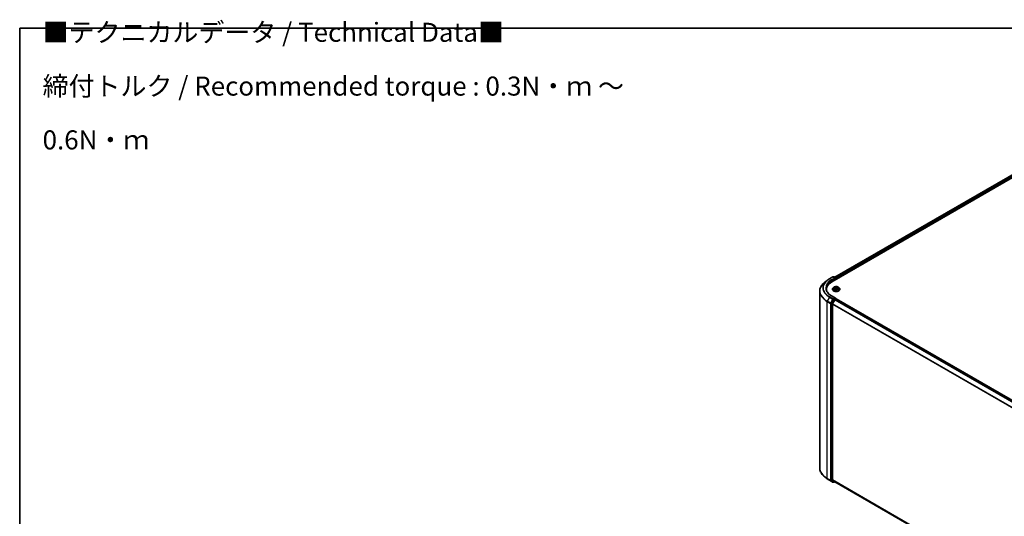
# Model space of a CAD drawing. Units: millimetres. Extents: x -1900 to 6948, y 36 to 1447.
# Drawn here: x -1900 to -1253, y 1120 to 1447 of the extents above; entities that cross this region are included whole.
import ezdxf

# ---------------------------------------------------------------- set-up
doc = ezdxf.new("R2010")
doc.units = ezdxf.units.MM
doc.header["$LTSCALE"] = 4.5
for name, color, linetype, lineweight in [('Border (ISO)', 7, 'Continuous', 35), ('Symbol (ISO)', 7, 'Continuous', 18), ('Visible (ISO)', 7, 'Continuous', 35), ('Visible Narrow (ISO)', 7, 'Continuous', 25)]:
    doc.layers.add(name, color=color, linetype=linetype, lineweight=lineweight)
doc.styles.add('Note Text (TK)', font='MS PGothic.ttf')

# ---------------------------------------------------------------- blocks, each defined once
blk = doc.blocks.new('Borders tk図枠')
at = {"layer": 'Border (ISO)'}
for q in [(405.5, 289), (14.5, 8)]:
    blk.add_line((14.5, 289), q, dxfattribs=at)

msp = doc.modelspace()

# ---------------------------------------------------------------- linework, layer by layer
at = {"layer": 'Visible (ISO)'}
for p, q in [((-1366.239, 1274.3624), (-1177.6772, 1383.2286)), ((-1364.3295, 1277.3589), (-1181.7263, 1382.7849)), ((-1369.4201, 1275.2954), (-1370.9959, 1274.0479)), ((-1367.9311, 1276.3002), (-1365.7509, 1277.5589)), ((-1364.1623, 1276.7861), (-1365.5009, 1277.5589)), ((-1365.0788, 1277.6472), (-1365.3663, 1277.4812)), ((-1364.8288, 1277.6472), (-1363.6981, 1276.9944)), ((-1363.5731, 1275.9016), (-1363.5731, 1276.7778)), ((-1363.4695, 1275.9614), (-1363.4695, 1276.6418)), ((-1374.2436, 1268.2668), (-1374.2436, 1152.0639)), ((-1369.827, 1268.7701), (-1369.827, 1269.3613)), ((-1365.8862, 1269.4294), (-1365.8862, 1269.4571)), ((-1365.1785, 1270.6265), (-1365.5919, 1270.1654)), ((-1364.9448, 1270.51), (-1364.5083, 1270.3421)), ((-1364.1662, 1269.9911), (-1364.0968, 1269.3444)), ((-1364.0454, 1269.3308), (-1363.7728, 1269.5669)), ((-1362.7728, 1270.3563), (-1362.8411, 1269.7201)), ((-1362.7654, 1269.6965), (-1362.3174, 1269.5368)), ((-1362.6552, 1270.5727), (-1362.3992, 1270.8121)), ((-1361.7605, 1270.6265), (-1361.3471, 1270.1654)), ((-1361.0528, 1269.4294), (-1361.0528, 1269.4571)), ((-1365.5021, 1262.8071), (-1366.7873, 1260.2843)), ((-1364.1623, 1263.8582), (-1366.4676, 1265.1892)), ((-1364.4064, 1262.6233), (-1365.7856, 1259.916)), ((-1364.2355, 1263.6118), (-1365.3663, 1262.959)), ((-1364.2706, 1262.7751), (-1363.6463, 1263.1355)), ((-1364.1183, 1263.6287), (-1363.6981, 1263.3861)), ((-1363.5731, 1263.1696), (-1363.5731, 1263.1595)), ((-1363.5213, 1263.1479), (-1139.6701, 1133.9074)), ((-1366.8283, 1260.13), (-1366.8283, 1144.0749)), ((-1365.8265, 1144.2391), (-1365.8265, 1259.7616)), ((-1369.4201, 1145.0353), (-1370.9959, 1146.2828)), ((-1367.9311, 1144.0305), (-1365.7509, 1142.7717)), ((-1366.7873, 1143.9678), (-1365.5021, 1142.929)), ((-1365.7856, 1144.1321), (-1364.4064, 1143.0173)), ((-1365.3663, 1142.8494), (-1365.5009, 1142.7717)), ((-1365.0788, 1142.6835), (-1365.4913, 1142.9216)), ((-1364.8288, 1142.6835), (-1364.3295, 1142.9717)), ((-1364.3956, 1143.0099), (-1142.2183, 1014.7358))]:
    msp.add_line(p, q, dxfattribs=at)
for centre, start, end in [((-1365.6259, 1277.3424), 60, 120), ((-1364.9538, 1277.4307), 60, 120), ((-1363.8231, 1276.7778), 0, 60), ((-1363.8231, 1263.1696), 0, 60), ((-1365.6259, 1142.9883), 240, 300), ((-1364.9538, 1142.9), 240, 300)]:
    msp.add_arc(centre, 0.25, start, end, dxfattribs=at)
for centre, major_axis, start_param, end_param in [((-1357.577, 1269.3613), (-12.25, 0), 5.49778714, 6.39521013), ((-1364.4123, 1276.6418), (0.3536, 0), 0, 1.57079633), ((-1364.2355, 1276.5397), (-0.125, -0.2165), 0.78539816, 2.35619449), ((-1363.6463, 1276.7438), (0.125, -0.2165), 0.78539816, 2.27482892), ((-1357.577, 1268.0005), (-12.5, 0), 6.08255579, 6.13021947), ((-1365.3663, 1262.7549), (0.125, 0.2165), 0.78539816, 1.66145621), ((-1364.4123, 1263.7139), (0.3536, 0), 0, 1.57079633), ((-1364.2706, 1262.571), (-0.125, -0.2165), 3.92699082, 4.80304887), ((-1364.2355, 1263.816), (0.125, -0.2165), 0.15954809, 0.78539816), ((-1363.6463, 1262.9314), (0.125, 0.2165), 0, 0.78539816), ((-1366.6515, 1260.2321), (0.125, 0.2165), 1.66145621, 2.35619449), ((-1365.6498, 1259.8637), (-0.125, -0.2165), 4.80304887, 5.49778714), ((-1366.6515, 1144.1769), (-0.125, -0.2165), 5.49778714, 6.19252542), ((-1365.6498, 1144.3412), (-0.125, -0.2165), 5.49778714, 6.19252542), ((-1365.3663, 1143.1381), (-0.125, -0.2165), 6.19252542, 6.28318531), ((-1364.2706, 1143.2264), (-0.125, -0.2165), 6.19252542, 6.28318531)]:
    msp.add_ellipse(centre, major_axis=major_axis, ratio=0.57735027, start_param=start_param, end_param=end_param, dxfattribs=at)
for points, knots in [([(-1369.4201, 1275.2954), (-1369.3298, 1275.3669), (-1369.2376, 1275.4375), (-1369.0496, 1275.577), (-1368.9538, 1275.6459), (-1368.7586, 1275.7818), (-1368.6592, 1275.8488), (-1368.457, 1275.9811), (-1368.3542, 1276.0462), (-1368.1451, 1276.1747), (-1368.039, 1276.2379), (-1367.9311, 1276.3002)], [2.986331737, 2.986331737, 2.986331737, 2.986331737, 3.01738392, 3.01738392, 3.048436103, 3.048436103, 3.079488287, 3.079488287, 3.11054047, 3.11054047, 3.141592654, 3.141592654, 3.141592654, 3.141592654]), ([(-1370.9959, 1274.0479), (-1371.4107, 1273.7195), (-1371.7905, 1273.3753), (-1372.4739, 1272.6601), (-1372.7775, 1272.2891), (-1373.3028, 1271.5254), (-1373.5246, 1271.1328), (-1373.8818, 1270.3321), (-1374.0171, 1269.924), (-1374.1981, 1269.0995), (-1374.2436, 1268.6832), (-1374.2436, 1268.2668)], [3.296853571, 3.296853571, 3.296853571, 3.296853571, 3.42288102, 3.42288102, 3.548908469, 3.548908469, 3.674935918, 3.674935918, 3.800963367, 3.800963367, 3.926990817, 3.926990817, 3.926990817, 3.926990817]), ([(-1366.4676, 1265.1892), (-1366.9298, 1265.456), (-1367.3545, 1265.7433), (-1368.1183, 1266.3502), (-1368.4574, 1266.6699), (-1369.0423, 1267.3327), (-1369.2881, 1267.6757), (-1369.682, 1268.3757), (-1369.8302, 1268.7326), (-1370.0276, 1269.4523), (-1370.077, 1269.8151), (-1370.077, 1270.1778)], [1.570796327, 1.570796327, 1.570796327, 1.570796327, 1.72787596, 1.72787596, 1.884955592, 1.884955592, 2.042035225, 2.042035225, 2.199114858, 2.199114858, 2.35619449, 2.35619449, 2.35619449, 2.35619449]), ([(-1365.5919, 1270.1654), (-1365.6291, 1270.1238), (-1365.6633, 1270.0809), (-1365.7249, 1269.9923), (-1365.7524, 1269.9467), (-1365.8001, 1269.8533), (-1365.8203, 1269.8054), (-1365.8529, 1269.7079), (-1365.8654, 1269.6583), (-1365.882, 1269.5582), (-1365.8862, 1269.5076), (-1365.8862, 1269.4571)], [4.805237449, 4.805237449, 4.805237449, 4.805237449, 4.900750772, 4.900750772, 4.996264094, 4.996264094, 5.091777416, 5.091777416, 5.187290739, 5.187290739, 5.282804061, 5.282804061, 5.282804061, 5.282804061]), ([(-1365.8862, 1269.4294), (-1365.8862, 1269.2804), (-1365.8469, 1269.1317), (-1365.6945, 1268.847), (-1365.5787, 1268.7115), (-1365.2798, 1268.4657), (-1365.0942, 1268.3565), (-1364.6743, 1268.1781), (-1364.4398, 1268.1093), (-1363.9468, 1268.0186), (-1363.6885, 1267.9967), (-1363.1733, 1268.0015), (-1362.9165, 1268.0282), (-1362.4296, 1268.1279), (-1362.1995, 1268.2008), (-1361.7887, 1268.387), (-1361.6081, 1268.5003), (-1361.3167, 1268.7573), (-1361.2055, 1268.9011), (-1361.0813, 1269.1754), (-1361.0528, 1269.3023), (-1361.0528, 1269.4294)], [5.28280406, 5.28280406, 5.28280406, 5.28280406, 5.58251464, 5.58251464, 5.89492562, 5.89492562, 6.21941866, 6.21941866, 6.5451466, 6.5451466, 6.86989707, 6.86989707, 7.19425193, 7.19425193, 7.51908603, 7.51908603, 7.84488342, 7.84488342, 8.16879847, 8.16879847, 8.42439671, 8.42439671, 8.42439671, 8.42439671]), ([(-1361.7605, 1270.6265), (-1361.8628, 1270.7406), (-1361.9926, 1270.8407), (-1362.299, 1271.013), (-1362.4776, 1271.0839), (-1362.8607, 1271.1875), (-1363.0651, 1271.2202), (-1363.4796, 1271.2453), (-1363.6895, 1271.2379), (-1364.0956, 1271.1839), (-1364.2918, 1271.1372), (-1364.6524, 1271.0071), (-1364.8166, 1270.9236), (-1365.0397, 1270.7639), (-1365.1145, 1270.6979), (-1365.1785, 1270.6265)], [2.61877802, 2.61877802, 2.61877802, 2.61877802, 2.93979095, 2.93979095, 3.27421955, 3.27421955, 3.607297, 3.607297, 3.93861044, 3.93861044, 4.27034635, 4.27034635, 4.60432431, 4.60432431, 4.80523745, 4.80523745, 4.80523745, 4.80523745]), ([(-1364.1662, 1269.9911), (-1364.1694, 1270.0206), (-1364.1773, 1270.0498), (-1364.2017, 1270.106), (-1364.2183, 1270.1331), (-1364.2588, 1270.1841), (-1364.2828, 1270.2081), (-1364.3374, 1270.2527), (-1364.3679, 1270.2733), (-1364.4343, 1270.3106), (-1364.4702, 1270.3274), (-1364.5083, 1270.3421)], [2.203114763, 2.203114763, 2.203114763, 2.203114763, 2.387319683, 2.387319683, 2.571524602, 2.571524602, 2.755729522, 2.755729522, 2.939934441, 2.939934441, 3.124139361, 3.124139361, 3.124139361, 3.124139361]), ([(-1364.4377, 1269.4769), (-1364.4156, 1269.4651), (-1364.3925, 1269.4536), (-1364.3443, 1269.4313), (-1364.3192, 1269.4205), (-1364.2673, 1269.3997), (-1364.2404, 1269.3897), (-1364.185, 1269.3707), (-1364.1566, 1269.3616), (-1364.1005, 1269.3453), (-1364.0731, 1269.3379), (-1364.0452, 1269.331)], [6.108474928, 6.108474928, 6.108474928, 6.108474928, 6.1777238, 6.1777238, 6.246972673, 6.246972673, 6.316221545, 6.316221545, 6.385470417, 6.385470417, 6.449095851, 6.449095851, 6.449095851, 6.449095851]), ([(-1364.0468, 1269.3301), (-1364.0468, 1269.3301), (-1364.0468, 1269.3301), (-1364.0467, 1269.3302), (-1364.0465, 1269.3302), (-1364.046, 1269.3304), (-1364.0457, 1269.3306), (-1364.0454, 1269.3307), (-1364.0454, 1269.3308), (-1364.0454, 1269.3308)], [0.00417013494, 0.00417013494, 0.00417013494, 0.00417013494, 0.00459103067, 0.00459103067, 0.006886546, 0.006886546, 0.00918206133, 0.00918206133, 0.01077981148, 0.01077981148, 0.01077981148, 0.01077981148]), ([(-1362.7654, 1269.6965), (-1362.8302, 1269.7196), (-1362.9008, 1269.7367), (-1363.0473, 1269.7579), (-1363.1231, 1269.762), (-1363.2736, 1269.7567), (-1363.3481, 1269.7473), (-1363.4894, 1269.7158), (-1363.556, 1269.6937), (-1363.6758, 1269.6382), (-1363.7289, 1269.6049), (-1363.7728, 1269.5669)], [3.15904595, 3.15904595, 3.15904595, 3.15904595, 3.46622389, 3.46622389, 3.77340184, 3.77340184, 4.08057979, 4.08057979, 4.38775774, 4.38775774, 4.69493569, 4.69493569, 4.69493569, 4.69493569]), ([(-1362.6552, 1270.5727), (-1362.6685, 1270.5602), (-1362.6809, 1270.5473), (-1362.7036, 1270.5205), (-1362.7139, 1270.5067), (-1362.7322, 1270.4783), (-1362.7402, 1270.4637), (-1362.7539, 1270.4338), (-1362.7595, 1270.4186), (-1362.7681, 1270.3877), (-1362.7711, 1270.3721), (-1362.7728, 1270.3563)], [4.729842273, 4.729842273, 4.729842273, 4.729842273, 4.828053959, 4.828053959, 4.926265646, 4.926265646, 5.024477333, 5.024477333, 5.122689019, 5.122689019, 5.220900706, 5.220900706, 5.220900706, 5.220900706]), ([(-1362.3726, 1269.5565), (-1362.3551, 1269.5691), (-1362.3389, 1269.5818), (-1362.3087, 1269.607), (-1362.2949, 1269.6195), (-1362.2697, 1269.6442), (-1362.2583, 1269.6563), (-1362.2381, 1269.6798), (-1362.2291, 1269.6912), (-1362.2213, 1269.7022)], [1.466781701, 1.466781701, 1.466781701, 1.466781701, 1.537283921, 1.537283921, 1.608372491, 1.608372491, 1.67946106, 1.67946106, 1.75054963, 1.75054963, 1.75054963, 1.75054963]), ([(-1361.0528, 1269.4571), (-1361.0528, 1269.5076), (-1361.057, 1269.5582), (-1361.0737, 1269.6583), (-1361.0861, 1269.7079), (-1361.1187, 1269.8054), (-1361.1389, 1269.8533), (-1361.1866, 1269.9467), (-1361.2141, 1269.9923), (-1361.2757, 1270.0809), (-1361.3099, 1270.1238), (-1361.3471, 1270.1654)], [2.141211408, 2.141211408, 2.141211408, 2.141211408, 2.23672473, 2.23672473, 2.332238052, 2.332238052, 2.427751375, 2.427751375, 2.523264697, 2.523264697, 2.61877802, 2.61877802, 2.61877802, 2.61877802]), ([(-1364.2355, 1263.6118), (-1364.2132, 1263.6247), (-1364.1892, 1263.6332), (-1364.147, 1263.6382), (-1364.129, 1263.6349), (-1364.1183, 1263.6287)], [0.1851472285, 0.1851472285, 0.1851472285, 0.1851472285, 0.1965284229, 0.1965284229, 0.2079096173, 0.2079096173, 0.2079096173, 0.2079096173]), ([(-1370.9959, 1146.2828), (-1371.4107, 1146.6111), (-1371.7905, 1146.9553), (-1372.4739, 1147.6705), (-1372.7775, 1148.0416), (-1373.3028, 1148.8052), (-1373.5246, 1149.1978), (-1373.8818, 1149.9986), (-1374.0171, 1150.4067), (-1374.1981, 1151.2312), (-1374.2436, 1151.6475), (-1374.2436, 1152.0639)], [1.726057244, 1.726057244, 1.726057244, 1.726057244, 1.852084694, 1.852084694, 1.978112143, 1.978112143, 2.104139592, 2.104139592, 2.230167041, 2.230167041, 2.35619449, 2.35619449, 2.35619449, 2.35619449]), ([(-1369.4201, 1145.0353), (-1369.3298, 1144.9638), (-1369.2376, 1144.8932), (-1369.0496, 1144.7537), (-1368.9538, 1144.6848), (-1368.7586, 1144.5489), (-1368.6592, 1144.4818), (-1368.457, 1144.3496), (-1368.3542, 1144.2844), (-1368.1451, 1144.156), (-1368.039, 1144.0928), (-1367.9311, 1144.0305)], [4.557128063, 4.557128063, 4.557128063, 4.557128063, 4.588180246, 4.588180246, 4.61923243, 4.61923243, 4.650284613, 4.650284613, 4.681336797, 4.681336797, 4.71238898, 4.71238898, 4.71238898, 4.71238898])]:
    msp.add_open_spline(points, degree=3, knots=knots, dxfattribs=at)
at = {"layer": 'Visible Narrow (ISO)'}
for p, q in [((-1364.2563, 1277.3166), (-1181.6013, 1382.7725)), ((-1180.977, 1382.4121), (-1363.6421, 1276.9504)), ((-1363.4695, 1276.6418), (-1180.8003, 1382.1059)), ((-1367.8061, 1276.2878), (-1365.6259, 1277.5465)), ((-1364.4123, 1276.8459), (-1366.5926, 1275.5871)), ((-1366.4158, 1275.2809), (-1364.0588, 1276.6418)), ((-1366.4158, 1275.2809), (-1366.4158, 1274.2582)), ((-1365.6259, 1277.5465), (-1364.4123, 1276.8459)), ((-1365.2931, 1277.439), (-1364.9538, 1277.6348)), ((-1364.9538, 1277.6348), (-1363.8231, 1276.982)), ((-1364.2355, 1276.3356), (-1363.6463, 1276.6758)), ((-1363.8231, 1276.982), (-1364.1623, 1276.7861)), ((-1363.6463, 1276.6758), (-1363.6463, 1275.8593)), ((-1365.0639, 1270.5452), (-1364.5233, 1270.3372)), ((-1364.1597, 1270.6644), (-1364.7126, 1270.8614)), ((-1364.3123, 1269.7794), (-1364.6536, 1269.4602)), ((-1364.529, 1270.7368), (-1364.1815, 1270.613)), ((-1364.4915, 1269.5351), (-1364.277, 1269.7357)), ((-1364.3905, 1269.4529), (-1364.3955, 1269.462)), ((-1364.277, 1269.7357), (-1364.2467, 1269.3922)), ((-1364.1815, 1270.613), (-1364.2081, 1270.1144)), ((-1364.1058, 1269.2573), (-1363.7455, 1269.5694)), ((-1362.8332, 1271.0984), (-1363.1935, 1270.7862)), ((-1363.159, 1270.7419), (-1362.9324, 1270.9381)), ((-1363.159, 1270.7419), (-1363.1086, 1270.1575)), ((-1362.7794, 1269.6912), (-1362.2265, 1269.4942)), ((-1362.6267, 1270.5763), (-1362.2855, 1270.8955)), ((-1362.4387, 1269.9675), (-1362.4602, 1269.5877)), ((-1362.4387, 1269.9675), (-1362.0989, 1269.8367)), ((-1361.8751, 1269.8104), (-1362.4157, 1270.0185)), ((-1369.3621, 1261.4627), (-1367.1818, 1260.2039)), ((-1369.3621, 1145.2597), (-1369.3621, 1261.4627)), ((-1367.9419, 1264.3243), (-1369.3211, 1261.617)), ((-1367.1408, 1260.3582), (-1369.3211, 1261.617)), ((-1367.9419, 1264.3243), (-1365.7617, 1263.0655)), ((-1365.6259, 1263.2174), (-1367.8061, 1264.4761)), ((-1365.7617, 1263.0655), (-1367.1408, 1260.3582)), ((-1366.5926, 1265.1768), (-1364.4123, 1263.918)), ((-1365.0896, 1262.569), (-1366.3748, 1260.0462)), ((-1366.0622, 1259.8919), (-1364.7771, 1262.4147)), ((-1364.4123, 1263.918), (-1365.6259, 1263.2174)), ((-1365.5021, 1262.8071), (-1365.4491, 1262.9112)), ((-1365.5021, 1262.8071), (-1365.0896, 1262.569)), ((-1365.4491, 1262.9112), (-1365.3663, 1262.959)), ((-1364.9538, 1262.7208), (-1365.3663, 1262.959)), ((-1363.8231, 1263.3737), (-1364.9538, 1262.7208)), ((-1364.7771, 1262.4147), (-1364.4024, 1262.631)), ((-1364.4064, 1262.6233), (-1140.5672, 1133.3896)), ((-1140.3677, 1133.5047), (-1364.2706, 1262.7751)), ((-1364.2355, 1263.6118), (-1363.8231, 1263.3737)), ((-1363.6463, 1263.1355), (-1139.7434, 1133.8652)), ((-1367.1818, 1260.2039), (-1367.1818, 1144.001)), ((-1366.8283, 1260.2039), (-1366.7873, 1260.2843)), ((-1366.8283, 1260.13), (-1366.8283, 1260.2039)), ((-1366.8283, 1260.13), (-1366.4158, 1259.8919)), ((-1366.3748, 1260.0462), (-1366.7873, 1260.2843)), ((-1366.4158, 1259.8919), (-1366.4158, 1143.8367)), ((-1366.0622, 1143.8367), (-1366.0622, 1259.8919)), ((-1365.8265, 1259.7616), (-1142.1828, 1130.6409)), ((-1142.1127, 1130.7784), (-1365.7856, 1259.916)), ((-1367.1818, 1144.001), (-1369.3621, 1145.2597)), ((-1369.3211, 1145.1527), (-1367.1408, 1143.8939)), ((-1367.9419, 1144.0379), (-1369.3211, 1145.1527)), ((-1365.7617, 1142.7792), (-1367.9419, 1144.0379)), ((-1367.1408, 1143.8939), (-1365.7617, 1142.7792)), ((-1366.4158, 1143.8367), (-1366.8283, 1144.0749)), ((-1366.8283, 1144.001), (-1366.8283, 1144.0749)), ((-1366.7873, 1143.9678), (-1366.8283, 1144.001)), ((-1366.7873, 1143.9678), (-1366.3748, 1143.7297)), ((-1366.3748, 1143.7297), (-1365.0896, 1142.6909)), ((-1364.7771, 1142.7979), (-1366.0622, 1143.8367)), ((-1142.2183, 1015.1388), (-1365.8265, 1144.2391)), ((-1365.7856, 1144.1321), (-1142.2183, 1015.0555)), ((-1365.0896, 1142.6909), (-1365.5021, 1142.929)), ((-1365.4491, 1142.8862), (-1365.5021, 1142.929)), ((-1365.4395, 1142.8917), (-1365.4491, 1142.8862)), ((-1364.4024, 1143.0142), (-1364.7771, 1142.7979)), ((-1142.2183, 1014.737), (-1364.4064, 1143.0173))]:
    msp.add_line(p, q, dxfattribs=at)
for centre, major_axis, ratio, start_param, end_param in [((-1357.577, 1270.3085), (-14.6583, 0), 0.57735027, 5.65304806, 7.06858347), ((-1357.577, 1270.382), (-14.4662, 0), 0.57735027, 5.49778714, 7.06858347), ((-1357.577, 1270.382), (-12.75, 0), 0.57735027, 5.49778714, 7.06858347), ((-1357.577, 1270.1778), (-12.5, 0), 0.57735027, 5.49778714, 6.28318531), ((-1367.8061, 1276.0837), (-0.125, 0.2165), 0.57735027, 5.49778714, 6.28318531), ((-1366.5926, 1275.383), (-0.125, 0.2165), 0.57735027, 3.92699082, 5.49778714), ((-1365.6259, 1277.3424), (-0.125, 0.2165), 0.57735027, 5.49778714, 6.28318531), ((-1365.6259, 1277.3424), (0.125, 0.2165), 0.57735027, 0, 0.78539816), ((-1364.9538, 1277.4307), (-0.125, 0.2165), 0.57735027, 5.49778714, 6.28318531), ((-1364.9538, 1277.4307), (0.125, 0.2165), 0.57735027, 0, 0.78539816), ((-1363.8231, 1276.7778), (0.125, 0.2165), 0.57735027, 0, 0.78539816), ((-1363.8231, 1276.7778), (0.125, -0.2165), 0.57735027, 0.78539816, 2.35619449), ((-1363.8231, 1276.7778), (0.25, 0), 0.57735027, 5.49778714, 6.28318531), ((-1357.577, 1268.3975), (-16.6087, 0), 0.57735027, 5.65304806, 7.06858347), ((-1357.577, 1268.2668), (-16.6667, 0), 0.57735027, 0, 0.78539816), ((-1363.4695, 1269.5312), (-2.3897, 0), 0.57735027, 5.8056187, 9.90234457), ((-1363.4695, 1269.4571), (-2.4167, 0), 0.57735027, 0, 3.14159265), ((-1363.4695, 1269.4294), (2.4167, 0), 0.57735027, 3.14159265, 6.28318531), ((-1363.4695, 1270.1159), (-1.9243, 0), 0.57735027, 5.8056187, 9.90234457), ((-1363.4695, 1270.1778), (-1.7167, 0), 0.57735027, 5.5220857, 5.90345475), ((-1363.4695, 1270.1778), (1.7167, 0), 0.57735027, 3.95128938, 4.33265842), ((-1363.4695, 1269.9888), (1.3435, 0), 0.57735027, 2.3912774, 2.60365239), ((-1364.5508, 1270.7194), (-0.0303, -0.0286), 0.07463778, 0.90652225, 2.30170441), ((-1364.5233, 1270.3032), (0.015, 0.0389), 0.45281962, 0, 0.70435504), ((-1364.9181, 1269.9952), (0.7118, 0), 0.57735027, 5.73022352, 7.26611326), ((-1364.4562, 1269.5254), (-0.0045, -0.0414), 0.87611202, 4.57432006, 5.96950223), ((-1364.4249, 1270.5182), (-0.0391, -0.0144), 0.27504112, 4.02400947, 5.37943259), ((-1364.3601, 1269.4524), (-0.0365, -0.0201), 0.78761251, 5.39650295, 5.55477804), ((-1364.3123, 1269.7453), (0.0285, -0.0304), 0.6948163, 0.72611721, 2.20964707), ((-1364.9181, 1269.9642), (0.7533, 0), 0.57735027, 5.73022352, 6.34508866), ((-1363.7858, 1270.9831), (0.7533, 0), 0.57735027, 4.15942719, 5.69531693), ((-1364.1597, 1270.6304), (-0.014, -0.0392), 0.42883211, 3.83491648, 5.31844634), ((-1363.7858, 1271.0142), (-0.7118, 0), 0.57735027, 1.01783454, 2.55372428), ((-1363.4695, 1269.1067), (-0.8073, 0), 0.57735027, 5.45547456, 5.61318332), ((-1363.4695, 1269.0917), (0.7896, 0), 0.57735027, 2.3138819, 2.49388216), ((-1364.0411, 1269.3717), (-0.0031, -0.0416), 0.90557434, 6.12502041, 6.23064111), ((-1363.9905, 1269.4492), (-0.0366, -0.0199), 0.35759893, 4.2666722, 5.26428303), ((-1363.9905, 1269.4492), (0.0195, -0.0368), 0.55241162, 4.40789271, 5.02937473), ((-1363.9905, 1269.4492), (0.0198, 0.0367), 0.04031754, 1.00343714, 2.22638882), ((-1363.7455, 1269.5354), (-0.0273, 0.0315), 0.67942701, 5.37748725, 6.28318531), ((-1363.1532, 1269.3415), (0.7118, 0), 0.57735027, 1.01783454, 2.55372428), ((-1363.1935, 1270.7522), (0.0273, -0.0315), 0.67942701, 0.75236473, 2.23589459), ((-1363.074, 1270.1472), (-0.041, 0.0075), 0.18430317, 4.3967742, 5.74782015), ((-1362.9723, 1270.7013), (-0.041, 0.0075), 0.18434126, 4.39239272, 5.74781584), ((-1363.4695, 1269.9888), (1.3435, 0), 0.57735027, 0.89705599, 1.18028142), ((-1362.8979, 1270.9278), (-0.0374, 0.0183), 0.27221341, 0.54813225, 1.94331442), ((-1363.4695, 1270.1778), (-1.7167, 0), 0.57735027, 3.95128938, 4.33265842), ((-1362.021, 1270.3605), (-0.7118, 0), 0.57735027, 5.73022352, 7.26611326), ((-1362.021, 1270.3294), (-0.7533, 0), 0.57735027, 6.22128195, 7.26611326), ((-1362.7794, 1269.6572), (0.014, 0.0392), 0.42883211, 0, 0.69332383), ((-1362.6267, 1270.5423), (-0.0285, 0.0304), 0.6948163, 5.35123972, 6.28318531), ((-1362.4828, 1270.7741), (-0.0362, 0.0206), 0.24275109, 2.14541528, 2.3204446), ((-1362.4157, 1269.9845), (-0.015, -0.0389), 0.45281962, 3.84594769, 5.32947755), ((-1362.2617, 1269.7169), (0.035, -0.0227), 0.6620724, 0.08887985, 1.32635461), ((-1363.4695, 1270.1778), (1.7167, 0), 0.57735027, 5.5220857, 5.90345475), ((-1362.1219, 1269.8197), (-0.0113, 0.0401), 0.66207536, 3.56163451, 4.95681668), ((-1369.1853, 1261.5647), (0.125, 0.2165), 0.57735027, 1.66145621, 2.35619449), ((-1367.8061, 1264.272), (-0.125, -0.2165), 0.57735027, 3.92699082, 4.80304887), ((-1366.5926, 1264.9727), (0.125, 0.2165), 0.57735027, 0, 0.78539816), ((-1365.6259, 1263.0132), (-0.125, -0.2165), 0.57735027, 3.92699082, 4.80304887), ((-1365.6259, 1263.0132), (-0.2228, 0.1135), 0.07392213, 0.95337534, 2.52417167), ((-1365.6259, 1263.0132), (0.125, -0.2165), 0.57735027, 0.78539816, 2.35619449), ((-1364.9538, 1262.5167), (-0.125, -0.2165), 0.57735027, 3.92699082, 4.80304887), ((-1364.9538, 1262.5167), (-0.2228, 0.1135), 0.07392213, 0.95337534, 2.52417167), ((-1364.9538, 1262.5167), (0.125, -0.2165), 0.57735027, 0.78539816, 2.35619449), ((-1363.8231, 1263.1696), (0.125, 0.2165), 0.57735027, 0, 0.78539816), ((-1363.8231, 1263.1696), (0.125, -0.2165), 0.57735027, 1.07991365, 2.35619449), ((-1363.8231, 1263.1696), (0.25, 0), 0.57735027, 6.2130617, 6.28318531), ((-1367.005, 1260.306), (-0.125, -0.2165), 0.57735027, 4.80304887, 5.49778714), ((-1367.005, 1260.306), (-0.25, 0), 0.57735027, 0.78539816, 2.35619449), ((-1367.005, 1260.306), (0.2228, -0.1135), 0.07392213, 4.094968, 5.66576433), ((-1366.239, 1259.9939), (-0.125, -0.2165), 0.57735027, 4.80304887, 5.49778714), ((-1366.239, 1259.9939), (-0.25, 0), 0.57735027, 0.78539816, 2.35619449), ((-1366.239, 1259.9939), (0.2228, -0.1135), 0.07392213, 4.094968, 5.66576433), ((-1357.577, 1152.0639), (-16.6667, 0), 0.57735027, 0, 0.78539816), ((-1357.577, 1151.9332), (16.6087, 0), 0.57735027, 3.7717299, 3.92699082), ((-1357.577, 1150.0222), (-14.6583, 0), 0.57735027, 0.63013725, 0.78539816), ((-1369.1853, 1145.3618), (-0.125, -0.2165), 0.57735027, 5.49778714, 6.19252542), ((-1367.8061, 1144.247), (-0.125, -0.2165), 0.57735027, 6.19252542, 6.28318531), ((-1367.005, 1144.103), (0.25, 0), 0.57735027, 3.92699082, 5.49778714), ((-1367.005, 1144.103), (-0.125, -0.2165), 0.57735027, 5.49778714, 6.19252542), ((-1367.005, 1144.103), (-0.1572, -0.1944), 0.8131434, 0.12734403, 1.69814035), ((-1366.239, 1143.9388), (0.25, 0), 0.57735027, 3.92699082, 5.49778714), ((-1366.239, 1143.9388), (-0.125, -0.2165), 0.57735027, 5.49778714, 6.19252542), ((-1366.239, 1143.9388), (-0.1572, -0.1944), 0.8131434, 0.12734403, 1.69814035), ((-1365.6259, 1142.9883), (-0.1572, -0.1944), 0.8131434, 0.12734403, 1.69814035), ((-1365.6259, 1142.9883), (-0.125, -0.2165), 0.57735027, 6.19252542, 6.28318531), ((-1365.6259, 1142.9883), (0.125, -0.2165), 0.57735027, 0, 0.78539816), ((-1364.9538, 1142.9), (-0.1572, -0.1944), 0.8131434, 0.12734403, 1.69814035), ((-1364.9538, 1142.9), (-0.125, -0.2165), 0.57735027, 6.19252542, 6.28318531), ((-1364.9538, 1142.9), (0.125, -0.2165), 0.57735027, 0, 0.78539816)]:
    msp.add_ellipse(centre, major_axis=major_axis, ratio=ratio, start_param=start_param, end_param=end_param, dxfattribs=at)
msp.add_ellipse((-1363.4695, 1270.1778), major_axis=(1.7846, 0), ratio=0.57735027, dxfattribs=at)
for points, knots in [([(-1364.8658, 1270.4796), (-1364.8683, 1270.4814), (-1364.8708, 1270.4832), (-1364.8934, 1270.4983), (-1364.915, 1270.5091), (-1364.9573, 1270.5253), (-1364.9778, 1270.5313), (-1365.0203, 1270.5404), (-1365.0422, 1270.5435), (-1365.0639, 1270.5452)], [0.0047245793, 0.0047245793, 0.0047245793, 0.0047245793, 0.0059340385, 0.0059340385, 0.0154285, 0.0154285, 0.0237449879, 0.0237449879, 0.0323943032, 0.0323943032, 0.0323943032, 0.0323943032]), ([(-1365.0639, 1270.5452), (-1365.043, 1270.5406), (-1365.0219, 1270.5353), (-1364.982, 1270.5234), (-1364.9632, 1270.5171), (-1364.9448, 1270.51)], [-0.0323943032, -0.0323943032, -0.0323943032, -0.0323943032, -0.0237449879, -0.0237449879, -0.0159162617, -0.0159162617, -0.0159162617, -0.0159162617]), ([(-1364.529, 1270.7368), (-1364.5453, 1270.7483), (-1364.5616, 1270.7601), (-1364.6033, 1270.7903), (-1364.6285, 1270.8083), (-1364.6734, 1270.8381), (-1364.6931, 1270.8504), (-1364.7126, 1270.8614)], [-0.0320559737, -0.0320559737, -0.0320559737, -0.0320559737, -0.0236501899, -0.0236501899, -0.0102009359, -0.0102009359, 0.0003383294, 0.0003383294, 0.0003383294, 0.0003383294]), ([(-1364.7126, 1270.8614), (-1364.6982, 1270.8484), (-1364.6837, 1270.8333), (-1364.6499, 1270.7952), (-1364.6305, 1270.7715), (-1364.5963, 1270.7312), (-1364.5826, 1270.7152), (-1364.5678, 1270.7)], [-0.0003383294, -0.0003383294, -0.0003383294, -0.0003383294, 0.0102009359, 0.0102009359, 0.0236501899, 0.0236501899, 0.0320559737, 0.0320559737, 0.0320559737, 0.0320559737]), ([(-1364.4915, 1269.5351), (-1364.5022, 1269.5309), (-1364.5146, 1269.5262), (-1364.5489, 1269.5125), (-1364.5721, 1269.5026), (-1364.615, 1269.4816), (-1364.6344, 1269.4714), (-1364.6536, 1269.4602)], [-0.0320559737, -0.0320559737, -0.0320559737, -0.0320559737, -0.0236501899, -0.0236501899, -0.0102009359, -0.0102009359, 0.0003383294, 0.0003383294, 0.0003383294, 0.0003383294]), ([(-1364.6536, 1269.4602), (-1364.631, 1269.4685), (-1364.6082, 1269.4748), (-1364.5582, 1269.4852), (-1364.5316, 1269.488), (-1364.4945, 1269.4889), (-1364.4817, 1269.4883), (-1364.4717, 1269.4873)], [-0.0003383294, -0.0003383294, -0.0003383294, -0.0003383294, 0.0102009359, 0.0102009359, 0.0236501899, 0.0236501899, 0.0320559737, 0.0320559737, 0.0320559737, 0.0320559737]), ([(-1364.5678, 1270.7), (-1364.5426, 1270.6738), (-1364.5199, 1270.645), (-1364.4807, 1270.5836), (-1364.4645, 1270.551), (-1364.4522, 1270.5177)], [-0.0289828459, -0.0289828459, -0.0289828459, -0.0289828459, -0.0145850634, -0.0145850634, 0, 0, 0, 0]), ([(-1364.4031, 1270.5356), (-1364.4165, 1270.5722), (-1364.4343, 1270.6082), (-1364.4769, 1270.676), (-1364.5016, 1270.7079), (-1364.529, 1270.7368)], [0, 0, 0, 0, 0.0145850634, 0.0145850634, 0.0289828459, 0.0289828459, 0.0289828459, 0.0289828459]), ([(-1364.3955, 1269.462), (-1364.4075, 1269.4839), (-1364.4219, 1269.5013), (-1364.4544, 1269.5257), (-1364.4724, 1269.533), (-1364.4915, 1269.5351)], [0, 0, 0, 0, 0.0145850634, 0.0145850634, 0.0289828459, 0.0289828459, 0.0289828459, 0.0289828459]), ([(-1364.2821, 1270.2058), (-1364.2908, 1270.2295), (-1364.2995, 1270.2532), (-1364.3398, 1270.3632), (-1364.3715, 1270.4494), (-1364.4031, 1270.5356)], [0.0249299408, 0.0249299408, 0.0249299408, 0.0249299408, 0.0343899271, 0.0343899271, 0.0687798542, 0.0687798542, 0.0687798542, 0.0687798542]), ([(-1363.9811, 1269.4695), (-1364.0133, 1269.5317), (-1364.0435, 1269.5953), (-1364.0998, 1269.7224), (-1364.126, 1269.7856), (-1364.151, 1269.8498)], [0.0217758941, 0.0217758941, 0.0217758941, 0.0217758941, 0.0491206273, 0.0491206273, 0.075438464, 0.075438464, 0.075438464, 0.075438464]), ([(-1364.1334, 1269.6853), (-1364.1266, 1269.6703), (-1364.1197, 1269.6554), (-1364.0822, 1269.5757), (-1364.0501, 1269.512), (-1364.0157, 1269.4499)], [-0.0553868517, -0.0553868517, -0.0553868517, -0.0553868517, -0.0491206273, -0.0491206273, -0.0217758941, -0.0217758941, -0.0217758941, -0.0217758941]), ([(-1364.0501, 1269.3311), (-1364.0566, 1269.3316), (-1364.0621, 1269.331), (-1364.0746, 1269.3269), (-1364.0804, 1269.3218), (-1364.0896, 1269.3083), (-1364.0932, 1269.3004), (-1364.0998, 1269.2812), (-1364.1028, 1269.2698), (-1364.1058, 1269.2573)], [0, 0, 0, 0, 0.0059340385, 0.0059340385, 0.0154285, 0.0154285, 0.0237449879, 0.0237449879, 0.0323943032, 0.0323943032, 0.0323943032, 0.0323943032]), ([(-1364.1058, 1269.2573), (-1364.0979, 1269.2694), (-1364.0899, 1269.2808), (-1364.0738, 1269.3016), (-1364.0657, 1269.311), (-1364.0535, 1269.3234), (-1364.0495, 1269.3272), (-1364.0454, 1269.3308)], [-0.0323943032, -0.0323943032, -0.0323943032, -0.0323943032, -0.0237449879, -0.0237449879, -0.0154285, -0.0154285, -0.0114775767, -0.0114775767, -0.0114775767, -0.0114775767]), ([(-1364.0037, 1269.4274), (-1363.9902, 1269.4203), (-1363.9766, 1269.4135), (-1363.9617, 1269.4064), (-1363.9605, 1269.4058), (-1363.9594, 1269.4053)], [-0.17486601285, -0.17486601285, -0.17486601285, -0.17486601285, -0.16940495038, -0.16940495038, -0.16894727433, -0.16894727433, -0.16894727433, -0.16894727433]), ([(-1363.921, 1269.4385), (-1363.9282, 1269.4419), (-1363.9354, 1269.4454), (-1363.9555, 1269.4556), (-1363.9684, 1269.4624), (-1363.9811, 1269.4695)], [0.16640623279, 0.16640623279, 0.16640623279, 0.16640623279, 0.16940495038, 0.16940495038, 0.17486601285, 0.17486601285, 0.17486601285, 0.17486601285]), ([(-1363.1086, 1270.1575), (-1363.1312, 1270.027), (-1363.1593, 1269.8979), (-1363.1948, 1269.767), (-1363.1958, 1269.7632), (-1363.1969, 1269.7594)], [0, 0, 0, 0, 0.0491206273, 0.0491206273, 0.0505934766, 0.0505934766, 0.0505934766, 0.0505934766]), ([(-1363.1521, 1269.7601), (-1363.1519, 1269.7607), (-1363.1518, 1269.7612), (-1363.1145, 1269.8898), (-1363.0843, 1270.0202), (-1363.06, 1270.1521)], [-0.0493237888, -0.0493237888, -0.0493237888, -0.0493237888, -0.0491206273, -0.0491206273, 0, 0, 0, 0]), ([(-1363.0068, 1270.7116), (-1363.0238, 1270.6193), (-1363.0408, 1270.5269), (-1363.0747, 1270.3422), (-1363.0916, 1270.2499), (-1363.1086, 1270.1575)], [0, 0, 0, 0, 0.0343899271, 0.0343899271, 0.0687798542, 0.0687798542, 0.0687798542, 0.0687798542]), ([(-1363.06, 1270.1521), (-1363.043, 1270.2444), (-1363.026, 1270.3367), (-1362.9921, 1270.5214), (-1362.9751, 1270.6138), (-1362.9581, 1270.7061)], [-0.0687798542, -0.0687798542, -0.0687798542, -0.0687798542, -0.0343899271, -0.0343899271, 0, 0, 0, 0]), ([(-1362.9324, 1270.9381), (-1362.9495, 1270.9033), (-1362.9645, 1270.8662), (-1362.9897, 1270.7898), (-1362.9997, 1270.7505), (-1363.0068, 1270.7116)], [0, 0, 0, 0, 0.014491423, 0.014491423, 0.0289828459, 0.0289828459, 0.0289828459, 0.0289828459]), ([(-1362.9581, 1270.7061), (-1362.9516, 1270.7415), (-1362.9423, 1270.7771), (-1362.9189, 1270.8464), (-1362.9048, 1270.8801), (-1362.8889, 1270.9116)], [-0.0289828459, -0.0289828459, -0.0289828459, -0.0289828459, -0.014491423, -0.014491423, 0, 0, 0, 0]), ([(-1362.8332, 1271.0984), (-1362.8411, 1271.0863), (-1362.8492, 1271.0733), (-1362.8652, 1271.0467), (-1362.8733, 1271.0331), (-1362.8911, 1271.0031), (-1362.9009, 1270.9865), (-1362.9182, 1270.9591), (-1362.9251, 1270.9485), (-1362.9324, 1270.9381)], [-0.0323943032, -0.0323943032, -0.0323943032, -0.0323943032, -0.0237449879, -0.0237449879, -0.0154285, -0.0154285, -0.0059340385, -0.0059340385, 0, 0, 0, 0]), ([(-1362.8889, 1270.9116), (-1362.8824, 1270.9245), (-1362.8769, 1270.9376), (-1362.8645, 1270.9711), (-1362.8586, 1270.991), (-1362.8494, 1271.0263), (-1362.8458, 1271.042), (-1362.8392, 1271.0718), (-1362.8362, 1271.0858), (-1362.8332, 1271.0984)], [0, 0, 0, 0, 0.0059340385, 0.0059340385, 0.0154285, 0.0154285, 0.0237449879, 0.0237449879, 0.0323943032, 0.0323943032, 0.0323943032, 0.0323943032]), ([(-1362.2855, 1270.8955), (-1362.308, 1270.8872), (-1362.3308, 1270.8768), (-1362.3808, 1270.8482), (-1362.4074, 1270.8286), (-1362.4446, 1270.79), (-1362.4573, 1270.7735), (-1362.4673, 1270.7555)], [-0.0003383294, -0.0003383294, -0.0003383294, -0.0003383294, 0.0102009359, 0.0102009359, 0.0236501899, 0.0236501899, 0.0320559737, 0.0320559737, 0.0320559737, 0.0320559737]), ([(-1362.3992, 1270.8121), (-1362.3814, 1270.8288), (-1362.3624, 1270.8441), (-1362.324, 1270.8718), (-1362.3046, 1270.8843), (-1362.2855, 1270.8955)], [-0.0211428123, -0.0211428123, -0.0211428123, -0.0211428123, -0.0102009359, -0.0102009359, 0.0003383294, 0.0003383294, 0.0003383294, 0.0003383294]), ([(-1362.2265, 1269.4942), (-1362.2408, 1269.5072), (-1362.2554, 1269.5184), (-1362.2892, 1269.5381), (-1362.3085, 1269.5451), (-1362.3347, 1269.5471), (-1362.34, 1269.5471), (-1362.3454, 1269.5468)], [-0.0003383294, -0.0003383294, -0.0003383294, -0.0003383294, 0.0102009359, 0.0102009359, 0.0236501899, 0.0236501899, 0.0269727846, 0.0269727846, 0.0269727846, 0.0269727846]), ([(-1362.3173, 1269.5368), (-1362.3067, 1269.533), (-1362.296, 1269.5287), (-1362.2656, 1269.5154), (-1362.2459, 1269.5053), (-1362.2265, 1269.4942)], [-0.0158919132, -0.0158919132, -0.0158919132, -0.0158919132, -0.0102009359, -0.0102009359, 0.0003383294, 0.0003383294, 0.0003383294, 0.0003383294]), ([(-1362.0989, 1269.8367), (-1362.1279, 1269.8285), (-1362.1547, 1269.8155), (-1362.2019, 1269.7809), (-1362.2223, 1269.7592), (-1362.2387, 1269.7339)], [0, 0, 0, 0, 0.014491423, 0.014491423, 0.0289828459, 0.0289828459, 0.0289828459, 0.0289828459]), ([(-1362.2213, 1269.7022), (-1362.2076, 1269.7215), (-1362.1911, 1269.7382), (-1362.1511, 1269.7674), (-1362.1269, 1269.779), (-1362.1007, 1269.7862)], [-0.0271470937, -0.0271470937, -0.0271470937, -0.0271470937, -0.014491423, -0.014491423, 0, 0, 0, 0]), ([(-1362.1007, 1269.7862), (-1362.09, 1269.7891), (-1362.0782, 1269.7922), (-1362.0456, 1269.7997), (-1362.024, 1269.8037), (-1361.9817, 1269.8093), (-1361.9612, 1269.8111), (-1361.9188, 1269.8126), (-1361.8968, 1269.8122), (-1361.8751, 1269.8104)], [0, 0, 0, 0, 0.0059340385, 0.0059340385, 0.0154285, 0.0154285, 0.0237449879, 0.0237449879, 0.0323943032, 0.0323943032, 0.0323943032, 0.0323943032]), ([(-1361.8751, 1269.8104), (-1361.896, 1269.815), (-1361.9172, 1269.8189), (-1361.9582, 1269.8253), (-1361.9782, 1269.8278), (-1362.0198, 1269.8321), (-1362.0414, 1269.8337), (-1362.0748, 1269.8356), (-1362.0872, 1269.8362), (-1362.0989, 1269.8367)], [-0.0323943032, -0.0323943032, -0.0323943032, -0.0323943032, -0.0237449879, -0.0237449879, -0.0154285, -0.0154285, -0.0059340385, -0.0059340385, 0, 0, 0, 0])]:
    msp.add_open_spline(points, degree=3, knots=knots, dxfattribs=at)
for points in [[(-1364.4717, 1269.4873), (-1364.4598, 1269.4861), (-1364.4484, 1269.4826), (-1364.4377, 1269.4769)], [(-1364.4522, 1270.5177), (-1364.4215, 1270.4342), (-1364.3909, 1270.3506), (-1364.3602, 1270.2671)], [(-1364.0456, 1269.3306), (-1364.0471, 1269.3308), (-1364.0486, 1269.331), (-1364.0501, 1269.3311)], [(-1362.4673, 1270.7555), (-1362.47, 1270.7507), (-1362.4726, 1270.7459), (-1362.4751, 1270.7411)], [(-1362.2387, 1269.7339), (-1362.2708, 1269.6843), (-1362.303, 1269.6347), (-1362.3351, 1269.585)]]:
    msp.add_open_spline(points, degree=3, dxfattribs=at)

# ---------------------------------------------------------------- block references
at = {"xscale": 5, "yscale": 5, "zscale": 5}
msp.add_blockref('Borders tk図枠', (-1972.25, -4), dxfattribs=at)

# ---------------------------------------------------------------- texts
at = {"layer": 'Symbol (ISO)', "color": 7, "insert": (-1884.7004, 1402.9103), "char_height": 12.5, "width": 442.54384, "attachment_point": 4, "line_spacing_factor": 1.695652, "style": 'Note Text (TK)'}
msp.add_mtext('\\fＭＳ Ｐゴシック|b0|i0;■テクニカルデータ / Technical Data■\\P\\fＭＳ Ｐゴシック|b0|i0;締付トルク / Recommended torque : 0.3N・ｍ ～ 0.6N・ｍ', dxfattribs=at)

doc.saveas('drawing.dxf')
